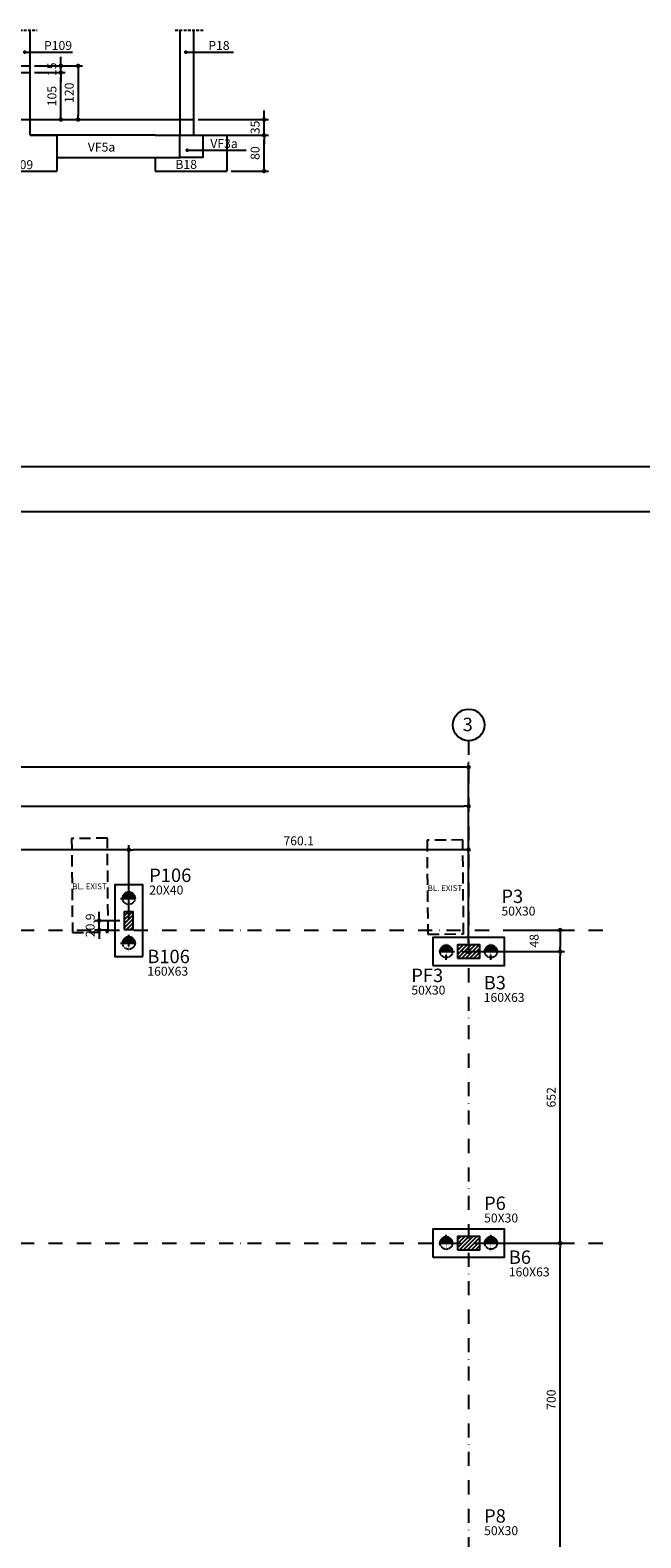
# Model space of a CAD drawing. Units: millimetres. Extents: x 0 to 11793, y 0 to 7092.
# Drawn here: x 4712 to 6078, y 3545 to 6916 of the extents above; entities that cross this region are included whole.
import ezdxf
from ezdxf.enums import TextEntityAlignment as Align

# ---------------------------------------------------------------- set-up
doc = ezdxf.new("R2010")
doc.units = ezdxf.units.MM
for name, pattern in [('DASHDOT', [25.4, 12.7, -6.35, 0, -6.35]), ('ESTILO_TQS_0001', [1, 0.7, -0.3]), ('ESTILO_TQS_0003', [1.5, 0.5, -0.4, 0.1, -0.5]), ('HIDDEN', [0.375, 0.25, -0.125]), ('HIDDEN2', [0.1875, 0.125, -0.0625])]:
    doc.linetypes.add(name, pattern=pattern)
for name, color, linetype in [('MS-BLOCOS', 7, 'Continuous'), ('MS-CORTE1', 5, 'Continuous'), ('MS-COTAS', 6, 'Continuous'), ('MS-ESTACAS', 11, 'HIDDEN2'), ('MS-HACHURAS', 3, 'Continuous'), ('MS-NUMERAÇAO', 6, 'Continuous'), ('MS-PILAR', 5, 'Continuous'), ('MS-REFBLOCOS', 1, 'Continuous'), ('MS-REFPILARES', 5, 'Continuous'), ('MS-TEXTOS', 1, 'Continuous'), ('MS-VISTA1', 1, 'Continuous'), ('MS-VISTA2', 2, 'Continuous'), ('MS_CARIMBO', 1, 'Continuous'), ('MS_EIXOS PRINCIPAIS', 3, 'DASHDOT'), ('MS_EXISTENTE', 3, 'Continuous')]:
    doc.layers.add(name, color=color, linetype=linetype)
doc.styles.add('Projetos', font='sanss___.ttf')
doc.styles.add('ROMANS', font='romant.shx')
doc.dimstyles.get("Standard").update_dxf_attribs({"dimtxt": 0.18, "dimasz": 0.18, "dimexe": 0.18, "dimexo": 0.0625, "dimgap": 0.09, "dimtad": 0, "dimtih": 1, "dimtoh": 1, "dimdec": 4, "dimzin": 0, "dimdsep": 46, "dimtxsty": 'Standard', "dimcen": 0.09, "dimadec": 0, "dimazin": 0, "dimtfac": 1, "dimtdec": 4, "dimtofl": 0, "dimtmove": 0, "dimatfit": 3, "dimfxl": 1, "dimtolj": 1, "dimtzin": 0, "dimarcsym": 0})
doc.dimstyles.new('STANDARD$0', dxfattribs={"dimtxt": 10, "dimasz": 6, "dimexe": 8, "dimexo": 8, "dimgap": 9, "dimtad": 0, "dimdec": 1, "dimzin": 12, "dimdsep": 46, "dimtxsty": 'ROMANS', "dimsah": 1, "dimcen": 8, "dimclrd": 6, "dimclre": 6, "dimclrt": 12, "dimadec": 0, "dimazin": 0, "dimtfac": 1, "dimtdec": 1, "dimtix": 1, "dimtofl": 0, "dimtmove": 0, "dimatfit": 3, "dimfxl": 1, "dimtolj": 1, "dimtzin": 0, "dimarcsym": 0})

# ---------------------------------------------------------------- blocks, each defined once
blk = doc.blocks.new('estaaca')
at = {"layer": 'MS-ESTACAS', "linetype": 'ESTILO_TQS_0003'}
for p, q in [((936.5, 4886, -25107475766919.8), (936.5, 4922.7, -25107475766919.8)), ((918.1, 4904.3, -25107475766919.8), (954.8, 4904.3, -25107475766919.8))]:
    blk.add_line(p, q, dxfattribs=at)
at = {"layer": 'MS-ESTACAS', "linetype": 'Continuous'}
for q in [(922.7, 4904.3, -25107475766919.8), (922.9, 4906.7, -25107475766919.8), (923.5, 4909, -25107475766919.8), (924.6, 4911.2, -25107475766919.8), (925.9, 4913.2, -25107475766919.8), (927.6, 4914.9, -25107475766919.8), (929.6, 4916.3, -25107475766919.8), (931.8, 4917.3, -25107475766919.8), (934.1, 4917.9, -25107475766919.8), (936.5, 4918.1, -25107475766919.8), (938.9, 4917.9, -25107475766919.8), (941.2, 4917.3, -25107475766919.8), (943.3, 4916.3, -25107475766919.8), (945.3, 4914.9, -25107475766919.8), (947, 4913.2, -25107475766919.8), (948.4, 4911.2, -25107475766919.8), (949.4, 4909, -25107475766919.8), (950, 4906.7, -25107475766919.8), (950.2, 4904.3, -25107475766919.8)]:
    blk.add_line((936.5, 4904.3, -25107475766919.8), q, dxfattribs=at)
at = {"layer": 'MS-ESTACAS', "linetype": 'Continuous', "elevation": -25107475766919.8}
blk.add_lwpolyline([(950.2, 4904.3), (950.2, 4905.4), (950, 4906.7), (949.7, 4908), (949.4, 4909), (948.9, 4910.3), (948.4, 4911.2), (947.6, 4912.5), (947, 4913.2), (946.1, 4914.2), (945.3, 4914.9), (944.1, 4915.7), (943.3, 4916.3), (942.2, 4916.9), (941.2, 4917.3), (939.9, 4917.6), (938.9, 4917.9), (937.6, 4918), (936.5, 4918.1), (935.3, 4918), (934.1, 4917.9), (932.6, 4917.5), (931.8, 4917.3), (930.5, 4916.7), (929.6, 4916.3), (928.6, 4915.6), (927.6, 4914.9), (926.7, 4914), (925.9, 4913.2), (925.2, 4912.2), (924.6, 4911.2), (923.9, 4910), (923.5, 4909), (923.2, 4908), (922.9, 4906.7), (922.8, 4905.4), (922.7, 4904.3), (950.2, 4904.3)], dxfattribs=at)
at = {"layer": 'MS-ESTACAS', "linetype": 'ESTILO_TQS_0001'}
blk.add_circle((936.5, 4904.3, -25107475766919.8), 13.8, dxfattribs=at)
blk = doc.blocks.new('DOT')
at = {"color": 0, "linetype": 'ByBlock', "lineweight": -2}
blk.add_line((-0.5, 0), (-1, 0), dxfattribs=at)
at = {"color": 0, "linetype": 'ByBlock', "const_width": 0.5}
blk.add_lwpolyline([(-0.25, 0, 1), (0.25, 0, 1)], format="xyb", close=True, dxfattribs=at)
blk = doc.blocks.new('*D4')
at = {"layer": 'Defpoints', "color": 0, "transparency": 16777216}
for p in [(5791.4, 4904.3), (5815.6, 4856.3), (5897.8, 4856.3)]:
    blk.add_point(p, dxfattribs=at)
at = {"layer": 'MS-COTAS', "color": 3, "lineweight": -2, "transparency": 16777216}
for p, q in [((5801.4, 4904.3), (5907.8, 4904.3)), ((5825.6, 4856.3), (5907.8, 4856.3))]:
    blk.add_line(p, q, dxfattribs=at)
at = {"layer": 'MS-COTAS', "color": 6, "lineweight": -2, "transparency": 16777216}
blk.add_line((5897.8, 4894.3), (5897.8, 4866.3), dxfattribs=at)
at = {"layer": 'MS-COTAS', "color": 6, "lineweight": -2, "transparency": 16777216, "xscale": 10, "yscale": 10, "zscale": 10}
for p, rotation in [((5897.8, 4904.3), 90), ((5897.8, 4856.3), 270)]:
    blk.add_blockref('DOT', p, dxfattribs=dict(at, rotation=rotation))
at = {"layer": 'MS-COTAS', "color": 1, "transparency": 16777216, "insert": (5839.5, 4880.3), "char_height": 20, "attachment_point": 5, "rotation": 90, "style": 'ROMANS'}
blk.add_mtext('\\A1;48', dxfattribs=at)
blk = doc.blocks.new('EXISTENTES')
at = {"layer": 'MS_EXISTENTE', "linetype": 'HIDDEN', "ltscale": 100, "elevation": -25107475766919.9}
for points in [[(4886.8, -8169.8), (4885, -7959.8), (4805, -7960.5), (4806.8, -8170.5)], [(5681.8, -8173.7), (5680, -7963.7), (5600, -7964.4), (5601.8, -8174.4)]]:
    blk.add_lwpolyline(points, close=True, dxfattribs=at)
at = {"layer": 'MS_EXISTENTE', "linetype": 'HIDDEN', "ltscale": 100, "style": 'Projetos'}
for p in [(4806.4, -8074, -25107475766919.9), (5601.5, -8077.9, -25107475766919.9)]:
    blk.add_text('BL. EXIST.', height=13, rotation=359.9961, dxfattribs=at).set_placement(p)
blk = doc.blocks.new('*D19')
at = {"layer": 'Defpoints', "color": 0, "transparency": 16777216}
for p in [(5693, 5198.5), (3186.5, 5172.3), (5693, 5181)]:
    blk.add_point(p, dxfattribs=at)
at = {"layer": 'MS-COTAS', "color": 3, "lineweight": -2, "transparency": 16777216}
for p, q in [((3186.5, 5182.3), (3186.5, 5191)), ((5693, 5188.5), (5693, 5171))]:
    blk.add_line(p, q, dxfattribs=at)
at = {"layer": 'MS-COTAS', "color": 6, "lineweight": -2, "transparency": 16777216}
blk.add_line((3196.5, 5181), (5683, 5181), dxfattribs=at)
at = {"layer": 'MS-COTAS', "color": 6, "lineweight": -2, "transparency": 16777216, "xscale": 10, "yscale": 10, "zscale": 10, "rotation": 180}
blk.add_blockref('DOT', (3186.5, 5181), dxfattribs=at)
at = {"layer": 'MS-COTAS', "color": 6, "lineweight": -2, "transparency": 16777216, "xscale": 10, "yscale": 10, "zscale": 10}
blk.add_blockref('DOT', (5693, 5181), dxfattribs=at)
at = {"layer": 'MS-COTAS', "color": 1, "transparency": 16777216, "insert": (4439.7, 5201), "char_height": 20, "attachment_point": 5, "style": 'ROMANS'}
blk.add_mtext('\\A1;2506.5', dxfattribs=at)
blk = doc.blocks.new('*D40')
at = {"layer": 'Defpoints', "color": 0, "transparency": 16777216}
for p in [(5718, 4204.3), (5897.8, 4204.3), (5718, 3504.3)]:
    blk.add_point(p, dxfattribs=at)
at = {"layer": 'MS-COTAS', "color": 3, "lineweight": -2, "transparency": 16777216}
for p, q in [((5728, 4204.3), (5907.8, 4204.3)), ((5728, 3504.3), (5907.8, 3504.3))]:
    blk.add_line(p, q, dxfattribs=at)
at = {"layer": 'MS-COTAS', "color": 6, "lineweight": -2, "transparency": 16777216}
blk.add_line((5897.8, 3514.3), (5897.8, 4194.3), dxfattribs=at)
at = {"layer": 'MS-COTAS', "color": 6, "lineweight": -2, "transparency": 16777216, "xscale": 10, "yscale": 10, "zscale": 10}
for p, rotation in [((5897.8, 4204.3), 90), ((5897.8, 3504.3), 270)]:
    blk.add_blockref('DOT', p, dxfattribs=dict(at, rotation=rotation))
at = {"layer": 'MS-COTAS', "color": 1, "transparency": 16777216, "insert": (5877.8, 3854.3), "char_height": 20, "attachment_point": 5, "rotation": 90, "style": 'ROMANS'}
blk.add_mtext('\\A1;700', dxfattribs=at)
blk = doc.blocks.new('*D41')
at = {"layer": 'Defpoints', "color": 0, "transparency": 16777216}
for p in [(5668, 4856.3), (5897.8, 4856.3), (5718, 4204.3)]:
    blk.add_point(p, dxfattribs=at)
at = {"layer": 'MS-COTAS', "color": 3, "lineweight": -2, "transparency": 16777216}
for p, q in [((5678, 4856.3), (5907.8, 4856.3)), ((5728, 4204.3), (5907.8, 4204.3))]:
    blk.add_line(p, q, dxfattribs=at)
at = {"layer": 'MS-COTAS', "color": 6, "lineweight": -2, "transparency": 16777216}
blk.add_line((5897.8, 4214.3), (5897.8, 4846.3), dxfattribs=at)
at = {"layer": 'MS-COTAS', "color": 6, "lineweight": -2, "transparency": 16777216, "xscale": 10, "yscale": 10, "zscale": 10}
for p, rotation in [((5897.8, 4856.3), 90), ((5897.8, 4204.3), 270)]:
    blk.add_blockref('DOT', p, dxfattribs=dict(at, rotation=rotation))
at = {"layer": 'MS-COTAS', "color": 1, "transparency": 16777216, "insert": (5877.8, 4530.3), "char_height": 20, "attachment_point": 5, "rotation": 90, "style": 'ROMANS'}
blk.add_mtext('\\A1;652', dxfattribs=at)
blk = doc.blocks.new('*D42')
at = {"layer": 'Defpoints', "color": 0, "transparency": 16777216}
for p in [(4932.9, 5083.8), (4932.9, 4918.5), (5693, 4866)]:
    blk.add_point(p, dxfattribs=at)
at = {"layer": 'MS-COTAS', "color": 3, "lineweight": -2, "transparency": 16777216}
for p, q in [((4932.9, 4928.5), (4932.9, 5093.8)), ((5693, 4876), (5693, 5093.8))]:
    blk.add_line(p, q, dxfattribs=at)
at = {"layer": 'MS-COTAS', "color": 6, "lineweight": -2, "transparency": 16777216}
blk.add_line((5683, 5083.8), (4942.9, 5083.8), dxfattribs=at)
at = {"layer": 'MS-COTAS', "color": 6, "lineweight": -2, "transparency": 16777216, "xscale": 10, "yscale": 10, "zscale": 10, "rotation": 180}
blk.add_blockref('DOT', (4932.9, 5083.8), dxfattribs=at)
at = {"layer": 'MS-COTAS', "color": 6, "lineweight": -2, "transparency": 16777216, "xscale": 10, "yscale": 10, "zscale": 10}
blk.add_blockref('DOT', (5693, 5083.8), dxfattribs=at)
at = {"layer": 'MS-COTAS', "color": 1, "transparency": 16777216, "insert": (5312.9, 5103.8), "char_height": 20, "attachment_point": 5, "style": 'ROMANS'}
blk.add_mtext('\\A1;760.1', dxfattribs=at)
blk = doc.blocks.new('*D43')
at = {"layer": 'Defpoints', "color": 0, "transparency": 16777216}
for p in [(4197.9, 5083.8), (4197.9, 4918.5), (4932.9, 4918.5)]:
    blk.add_point(p, dxfattribs=at)
at = {"layer": 'MS-COTAS', "color": 3, "lineweight": -2, "transparency": 16777216}
for p, q in [((4197.9, 4928.5), (4197.9, 5093.8)), ((4932.9, 4928.5), (4932.9, 5093.8))]:
    blk.add_line(p, q, dxfattribs=at)
at = {"layer": 'MS-COTAS', "color": 6, "lineweight": -2, "transparency": 16777216}
blk.add_line((4922.9, 5083.8), (4207.9, 5083.8), dxfattribs=at)
at = {"layer": 'MS-COTAS', "color": 6, "lineweight": -2, "transparency": 16777216, "xscale": 10, "yscale": 10, "zscale": 10, "rotation": 180}
blk.add_blockref('DOT', (4197.9, 5083.8), dxfattribs=at)
at = {"layer": 'MS-COTAS', "color": 6, "lineweight": -2, "transparency": 16777216, "xscale": 10, "yscale": 10, "zscale": 10}
blk.add_blockref('DOT', (4932.9, 5083.8), dxfattribs=at)
at = {"layer": 'MS-COTAS', "color": 1, "transparency": 16777216, "insert": (4565.4, 5103.8), "char_height": 20, "attachment_point": 5, "style": 'ROMANS'}
blk.add_mtext('\\A1;735', dxfattribs=at)
blk = doc.blocks.new('*D50')
at = {"layer": 'Defpoints', "color": 0, "transparency": 16777216}
for p in [(886.5, 5268.4), (886.5, 4919.3), (5693, 4918.5)]:
    blk.add_point(p, dxfattribs=at)
at = {"layer": 'MS-COTAS', "color": 3, "lineweight": -2, "transparency": 16777216}
for p, q in [((886.5, 4929.3), (886.5, 5278.4)), ((5693, 4928.5), (5693, 5278.4))]:
    blk.add_line(p, q, dxfattribs=at)
at = {"layer": 'MS-COTAS', "color": 6, "lineweight": -2, "transparency": 16777216}
blk.add_line((5683, 5268.4), (896.5, 5268.4), dxfattribs=at)
at = {"layer": 'MS-COTAS', "color": 6, "lineweight": -2, "transparency": 16777216, "xscale": 10, "yscale": 10, "zscale": 10, "rotation": 180}
blk.add_blockref('DOT', (886.5, 5268.4), dxfattribs=at)
at = {"layer": 'MS-COTAS', "color": 6, "lineweight": -2, "transparency": 16777216, "xscale": 10, "yscale": 10, "zscale": 10}
blk.add_blockref('DOT', (5693, 5268.4), dxfattribs=at)
at = {"layer": 'MS-COTAS', "color": 1, "transparency": 16777216, "insert": (3289.7, 5288.4), "char_height": 20, "attachment_point": 5, "style": 'ROMANS'}
blk.add_mtext('\\A1;4806.5', dxfattribs=at)
blk = doc.blocks.new('*D78')
at = {"layer": 'Defpoints', "color": 0, "transparency": 16777216}
for p in [(4866.5, 4925.2), (4922.9, 4925.2), (4896.9, 4904.3)]:
    blk.add_point(p, dxfattribs=at)
at = {"layer": 'MS-COTAS', "color": 3, "lineweight": -2, "transparency": 16777216}
for p, q in [((4912.9, 4925.2), (4856.5, 4925.2)), ((4886.9, 4904.3), (4856.5, 4904.3))]:
    blk.add_line(p, q, dxfattribs=at)
at = {"layer": 'MS-COTAS', "color": 6, "lineweight": -2, "transparency": 16777216}
for p, q in [((4866.5, 4935.2), (4866.5, 4945.2)), ((4866.5, 4904.3), (4866.5, 4925.2)), ((4866.5, 4894.3), (4866.5, 4884.3))]:
    blk.add_line(p, q, dxfattribs=at)
at = {"layer": 'MS-COTAS', "color": 6, "lineweight": -2, "transparency": 16777216, "xscale": 10, "yscale": 10, "zscale": 10}
for p, rotation in [((4866.5, 4925.2), 270), ((4866.5, 4904.3), 90)]:
    blk.add_blockref('DOT', p, dxfattribs=dict(at, rotation=rotation))
at = {"layer": 'MS-COTAS', "color": 1, "transparency": 16777216, "insert": (4846.5, 4914.8), "char_height": 20, "attachment_point": 5, "rotation": 90, "style": 'ROMANS'}
blk.add_mtext('\\A1;20.9', dxfattribs=at)
blk = doc.blocks.new('*D84')
at = {"layer": 'Defpoints', "color": 0, "transparency": 16777216}
for p in [(5094.5, 6681.4, 0.2), (5235.4, 6681.4), (5152.2, 6601.4, 0.2)]:
    blk.add_point(p, dxfattribs=at)
at = {"layer": 'MS-COTAS', "color": 3, "lineweight": -2, "transparency": 16777216}
for p, q in [((5104.5, 6681.4), (5245.4, 6681.4)), ((5162.2, 6601.4), (5245.4, 6601.4))]:
    blk.add_line(p, q, dxfattribs=at)
at = {"layer": 'MS-COTAS', "color": 6, "lineweight": -2, "transparency": 16777216}
blk.add_line((5235.4, 6611.4), (5235.4, 6671.4), dxfattribs=at)
at = {"layer": 'MS-COTAS', "color": 6, "lineweight": -2, "transparency": 16777216, "xscale": 10, "yscale": 10, "zscale": 10}
for p, rotation in [((5235.4, 6681.4), 90), ((5235.4, 6601.4), 270)]:
    blk.add_blockref('DOT', p, dxfattribs=dict(at, rotation=rotation))
at = {"layer": 'MS-COTAS', "color": 1, "transparency": 16777216, "insert": (5215.4, 6641.4), "char_height": 20, "attachment_point": 5, "rotation": 90, "style": 'ROMANS'}
blk.add_mtext('\\A1;80', dxfattribs=at)
blk = doc.blocks.new('*D85')
at = {"layer": 'Defpoints', "color": 0, "transparency": 16777216}
for p in [(5078, 6716.4, 0.2), (5235.4, 6716.4), (5094.5, 6681.4, 0.2)]:
    blk.add_point(p, dxfattribs=at)
at = {"layer": 'MS-COTAS', "color": 3, "lineweight": -2, "transparency": 16777216}
for p, q in [((5088, 6716.4), (5245.4, 6716.4)), ((5104.5, 6681.4), (5245.4, 6681.4))]:
    blk.add_line(p, q, dxfattribs=at)
at = {"layer": 'MS-COTAS', "color": 6, "lineweight": -2, "transparency": 16777216}
for p, q in [((5235.4, 6726.4), (5235.4, 6736.4)), ((5235.4, 6681.4), (5235.4, 6716.4)), ((5235.4, 6671.4), (5235.4, 6661.4))]:
    blk.add_line(p, q, dxfattribs=at)
at = {"layer": 'MS-COTAS', "color": 6, "lineweight": -2, "transparency": 16777216, "xscale": 10, "yscale": 10, "zscale": 10}
for p, rotation in [((5235.4, 6716.4), 270), ((5235.4, 6681.4), 90)]:
    blk.add_blockref('DOT', p, dxfattribs=dict(at, rotation=rotation))
at = {"layer": 'MS-COTAS', "color": 1, "transparency": 16777216, "insert": (5215.4, 6698.9), "char_height": 20, "attachment_point": 5, "rotation": 90, "style": 'ROMANS'}
blk.add_mtext('\\A1;35', dxfattribs=at)
blk = doc.blocks.new('*D86')
at = {"layer": 'Defpoints', "color": 0, "transparency": 16777216}
for p in [(4712.2, 6821.4, 0.5), (4780.9, 6821.4), (4712.2, 6716.4, 0.2)]:
    blk.add_point(p, dxfattribs=at)
at = {"layer": 'MS-COTAS', "color": 3, "lineweight": -2, "transparency": 16777216}
for p, q in [((4722.2, 6821.4), (4790.9, 6821.4)), ((4722.2, 6716.4), (4790.9, 6716.4))]:
    blk.add_line(p, q, dxfattribs=at)
at = {"layer": 'MS-COTAS', "color": 6, "lineweight": -2, "transparency": 16777216}
blk.add_line((4780.9, 6726.4), (4780.9, 6811.4), dxfattribs=at)
at = {"layer": 'MS-COTAS', "color": 6, "lineweight": -2, "transparency": 16777216, "xscale": 10, "yscale": 10, "zscale": 10}
for p, rotation in [((4780.9, 6821.4), 90), ((4780.9, 6716.4), 270)]:
    blk.add_blockref('DOT', p, dxfattribs=dict(at, rotation=rotation))
at = {"layer": 'MS-COTAS', "color": 1, "transparency": 16777216, "insert": (4760.9, 6768.9), "char_height": 20, "attachment_point": 5, "rotation": 90, "style": 'ROMANS'}
blk.add_mtext('\\A1;105', dxfattribs=at)
blk = doc.blocks.new('*D87')
at = {"layer": 'Defpoints', "color": 0, "transparency": 16777216}
for p in [(4712.2, 6836.4, 0.5), (4712.2, 6821.4, 0.5), (4780.9, 6836.4)]:
    blk.add_point(p, dxfattribs=at)
at = {"layer": 'MS-COTAS', "color": 6, "lineweight": -2, "transparency": 16777216}
for p, q in [((4780.9, 6846.4), (4780.9, 6856.4)), ((4780.9, 6821.4), (4780.9, 6836.4)), ((4780.9, 6811.4), (4780.9, 6801.4))]:
    blk.add_line(p, q, dxfattribs=at)
at = {"layer": 'MS-COTAS', "color": 3, "lineweight": -2, "transparency": 16777216}
for p, q in [((4722.2, 6836.4), (4790.9, 6836.4)), ((4722.2, 6821.4), (4790.9, 6821.4))]:
    blk.add_line(p, q, dxfattribs=at)
at = {"layer": 'MS-COTAS', "color": 6, "lineweight": -2, "transparency": 16777216, "xscale": 10, "yscale": 10, "zscale": 10}
for p, rotation in [((4780.9, 6836.4), 270), ((4780.9, 6821.4), 90)]:
    blk.add_blockref('DOT', p, dxfattribs=dict(at, rotation=rotation))
at = {"layer": 'MS-COTAS', "color": 1, "transparency": 16777216, "insert": (4760.9, 6828.9), "char_height": 20, "attachment_point": 5, "rotation": 90, "style": 'ROMANS'}
blk.add_mtext('\\A1;15', dxfattribs=at)
blk = doc.blocks.new('*D88')
at = {"layer": 'Defpoints', "color": 0, "transparency": 16777216}
for p in [(4712.8, 6836.4), (4712.8, 6716.4), (4819.5, 6716.4)]:
    blk.add_point(p, dxfattribs=at)
at = {"layer": 'MS-COTAS', "color": 3, "lineweight": -2, "transparency": 16777216}
for p, q in [((4722.8, 6836.4), (4829.5, 6836.4)), ((4722.8, 6716.4), (4829.5, 6716.4))]:
    blk.add_line(p, q, dxfattribs=at)
at = {"layer": 'MS-COTAS', "color": 6, "lineweight": -2, "transparency": 16777216}
blk.add_line((4819.5, 6826.4), (4819.5, 6726.4), dxfattribs=at)
at = {"layer": 'MS-COTAS', "color": 6, "lineweight": -2, "transparency": 16777216, "xscale": 10, "yscale": 10, "zscale": 10}
for p, rotation in [((4819.5, 6836.4), 90), ((4819.5, 6716.4), 270)]:
    blk.add_blockref('DOT', p, dxfattribs=dict(at, rotation=rotation))
at = {"layer": 'MS-COTAS', "color": 1, "transparency": 16777216, "insert": (4799.5, 6776.4), "char_height": 20, "attachment_point": 5, "rotation": 90, "style": 'ROMANS'}
blk.add_mtext('\\A1;120', dxfattribs=at)

msp = doc.modelspace()

# ---------------------------------------------------------------- hatches: boundary and pattern name
at = {"layer": 'MS-HACHURAS'}
h = msp.add_hatch(dxfattribs=at)
h.set_pattern_fill('ANSI31', color=256, scale=2, style=0)
h.set_pattern_definition([(45, (-29046.6925, -6888.1484), (-4.4901281, 4.4901281), [])])
edge = h.paths.add_edge_path()
edge.add_line((4942.86, 4905.24), (4922.86, 4905.24))
edge.add_line((4942.86, 4905.24), (4942.86, 4945.24))
edge.add_line((4942.86, 4945.24), (4922.86, 4945.24))
edge.add_line((4922.86, 4945.24), (4922.86, 4905.24))
h = msp.add_hatch(dxfattribs=at)
h.set_pattern_fill('ANSI31', color=256, scale=2, style=0)
h.set_pattern_definition([(45, (-29040.1925, -6914.043), (-4.4901281, 4.4901281), [])])
edge = h.paths.add_edge_path()
edge.add_line((5717.97, 4841.34), (5667.97, 4841.34))
edge.add_line((5717.97, 4841.34), (5717.97, 4871.34))
edge.add_line((5717.97, 4871.34), (5667.97, 4871.34))
edge.add_line((5667.97, 4871.34), (5667.97, 4841.34))
h = msp.add_hatch(dxfattribs=at)
h.set_pattern_fill('ANSI31', color=256, scale=2, style=0)
h.set_pattern_definition([(45, (-29040.1925, -6914.043), (-4.4901281, 4.4901281), [])])
edge = h.paths.add_edge_path()
edge.add_line((5717.97, 4189.34), (5667.97, 4189.34))
edge.add_line((5717.97, 4189.34), (5717.97, 4219.34))
edge.add_line((5717.97, 4219.34), (5667.97, 4219.34))
edge.add_line((5667.97, 4219.34), (5667.97, 4189.34))

# ---------------------------------------------------------------- linework, layer by layer
at = {"layer": 'MS-BLOCOS', "linetype": 'Continuous', "elevation": 50214951533839.67}
for points in [[(4964.36, 4845.24), (4964.36, 5005.24), (4901.36, 5005.24), (4901.36, 4845.24), (4964.36, 4845.24)], [(5612.97, 4824.84), (5772.97, 4824.84), (5772.97, 4887.84), (5612.97, 4887.84), (5612.97, 4824.84)], [(5612.97, 4172.84), (5772.97, 4172.84), (5772.97, 4235.84), (5612.97, 4235.84), (5612.97, 4172.84)]]:
    msp.add_lwpolyline(points, dxfattribs=at)
at = {"layer": 'MS-CORTE1'}
msp.add_line((892.5, 6716.36), (5078.04, 6716.36), dxfattribs=at)
at = {"layer": 'MS-PILAR', "linetype": 'Continuous', "elevation": 50214951533839.67}
for points in [[(4922.86, 4905.24), (4942.86, 4905.24), (4942.86, 4945.24), (4922.86, 4945.24), (4922.86, 4905.24)], [(5667.97, 4841.34), (5717.97, 4841.34), (5717.97, 4871.34), (5667.97, 4871.34), (5667.97, 4841.34)], [(5667.97, 4189.34), (5717.97, 4189.34), (5717.97, 4219.34), (5667.97, 4219.34), (5667.97, 4189.34)]]:
    msp.add_lwpolyline(points, dxfattribs=at)
at = {"layer": 'MS-VISTA1', "color": 2, "linetype": 'HIDDEN2', "ltscale": 50}
for p, q in [((4669.96, 6916.36), (4728.12, 6916.36)), ((5036.96, 6916.36), (5100.3, 6916.36))]:
    msp.add_line(p, q, dxfattribs=at)
at = {"layer": 'MS-VISTA1'}
for p, q in [((2445.35, 6836.36, 0.31), (4712.18, 6836.36, 0.31)), ((4691.18, 6821.36, 0.31), (4712.18, 6821.36, 0.31))]:
    msp.add_line(p, q, dxfattribs=at)
msp.add_lwpolyline([(5098.37, 6681.36), (5098.37, 6631.36), (5047.2, 6631.36), (5047.2, 6681.36)], close=True, dxfattribs=at)
at = {"layer": 'MS-VISTA2'}
for p, q in [((4712.18, 6681.36), (4712.18, 6916.36)), ((5048.04, 6681.36), (5048.04, 6916.36)), ((5078.04, 6681.36, 16912426.78), (5078.04, 6916.36, 16912426.78)), ((4712.18, 6681.36), (4772.18, 6681.36)), ((4992.2, 6681.36), (4712.18, 6681.36)), ((4772.18, 6681.36), (4772.18, 6601.36)), ((4992.2, 6681.36), (5152.2, 6681.36)), ((4992.2, 6681.36), (5094.54, 6681.36)), ((5152.2, 6681.36), (5152.2, 6631.36)), ((4772.18, 6631.36), (5047.2, 6631.36)), ((4992.2, 6631.36), (4992.2, 6601.36)), ((5152.2, 6631.36), (5152.2, 6601.36)), ((4612.18, 6601.36), (4772.18, 6601.36)), ((4992.2, 6601.36), (5152.2, 6601.36))]:
    msp.add_line(p, q, dxfattribs=at)
at = {"layer": 'MS_CARIMBO', "elevation": 75322427300759.52}
msp.add_lwpolyline([(0, 0), (11793.33, 0), (11793.33, 5940), (0, 5940)], close=True, dxfattribs=at)
at = {"layer": 'MS_CARIMBO', "color": 4, "elevation": 75322427300759.52}
msp.add_lwpolyline([(250, 100), (250, 5840), (11693.33, 5840), (11693.33, 100)], close=True, dxfattribs=at)
at = {"layer": 'MS_EIXOS PRINCIPAIS', "ltscale": 2.5}
for p, q in [((5692.96, 5327.72, 25107475766919.84), (5692.96, 360.09, 25107475766919.84)), ((428.27, 4904.34, 25107475766919.84), (5999.41, 4904.34, 25107475766919.84)), ((428.27, 4204.34, 25107475766919.84), (5999.41, 4204.34, 25107475766919.84))]:
    msp.add_line(p, q, dxfattribs=at)
at = {"layer": 'MS_EIXOS PRINCIPAIS', "color": 6, "linetype": 'Continuous', "ltscale": 0.033333}
msp.add_circle((5692.96, 5363.04, 25107475766919.84), 35.32, dxfattribs=at)

# ---------------------------------------------------------------- block references
at = {"layer": 'MS-ESTACAS'}
for p in [(3996.4, 70.89, 75322427300759.52), (3996.4, -29.11, 75322427300759.52), (4706.5, -48, 75322427300759.52), (4806.5, -48, 75322427300759.52), (4706.5, -700, 75322427300759.52), (4806.5, -700, 75322427300759.52)]:
    msp.add_blockref('estaaca', p, dxfattribs=at)
at = {"layer": 'MS_EXISTENTE'}
msp.add_blockref('EXISTENTES', (0, 13069.43, 75322427300759.52), dxfattribs=at)

# ---------------------------------------------------------------- texts
at = {"layer": 'MS-REFBLOCOS', "color": 5, "linetype": 'Continuous'}
for s, p in [('B106', (4974.36, 4830.24, 50214951533839.67)), ('B3', (5726.84, 4771.63, 50214951533839.67)), ('B6', (5782.97, 4157.84, 50214951533839.67))]:
    msp.add_text(s, height=30, dxfattribs=at).set_placement(p)
at = {"layer": 'MS-REFPILARES', "linetype": 'Continuous'}
for s, p in [('P106', (4978.65, 5011.76, 75322427300759.53)), ('P3', (5766.4, 4964.7, 50214951533839.67)), ('PF3', (5564.86, 4787.95, 50214951533839.67)), ('P6', (5727.65, 4278.46, 50214951533839.67)), ('P8', (5727.65, 3579.34, 50214951533839.67))]:
    msp.add_text(s, height=30, dxfattribs=at).set_placement(p)
at = {"layer": 'MS-TEXTOS', "linetype": 'Continuous'}
for s, p in [('P109', (4774.59, 6872.11, -0.23)), ('P18', (5134.59, 6872.11, -0.23)), ('VF5a', (4871.89, 6644.94, -0.23)), ('VF3a', (5145.82, 6652.82, -16912427.01)), ('B109', (4687.31, 6605.61, -0.23)), ('B18', (5061.22, 6606.19, -0.23))]:
    msp.add_text(s, height=20, dxfattribs=at).set_placement(p, align=Align.CENTER)
for s, p in [('20X40', (4978.65, 4983.76, 75322427300759.53)), ('50X30', (5766.4, 4936.7, 50214951533839.67)), ('160X63', (4974.36, 4802.24, 50214951533839.67)), ('50X30', (5564.86, 4759.95, 50214951533839.67)), ('160X63', (5726.84, 4743.63, 50214951533839.67)), ('50X30', (5727.65, 4250.46, 50214951533839.67)), ('160X63', (5782.97, 4129.84, 50214951533839.67)), ('50X30', (5727.65, 3551.34, 50214951533839.67))]:
    msp.add_text(s, height=20, dxfattribs=at).set_placement(p)
at = {"layer": 'MS_EIXOS PRINCIPAIS', "color": 5, "linetype": 'Continuous', "ltscale": 0.033333, "style": 'ROMANS'}
msp.add_text('3', height=30, dxfattribs=at).set_placement((5691.05, 5348.99, 25107475766919.84), align=Align.CENTER)

# ---------------------------------------------------------------- dimensions: what is measured, and where the dimension line sits
at = {"layer": 'MS-COTAS'}
for base, p1, p2, picture, middle in [((4780.86, 6836.36, -0.23), (4712.18, 6821.36, 0.31), (4712.18, 6836.36, 0.31), '*D87', (4760.86, 6828.86, -0.23)), ((4780.86, 6821.36, -0.23), (4712.18, 6716.36), (4712.18, 6821.36, 0.31), '*D86', (4760.86, 6768.86, -0.23)), ((4819.47, 6716.36, -0.23), (4712.81, 6836.36, -0.23), (4712.81, 6716.36, -0.23), '*D88', (4799.47, 6776.36, -0.23)), ((5235.36, 6716.36, -0.23), (5094.54, 6681.36), (5078.04, 6716.36), '*D85', (5215.36, 6698.86, -0.23)), ((5235.36, 6681.36, -0.23), (5152.2, 6601.36), (5094.54, 6681.36), '*D84', (5215.36, 6641.36, -0.23)), ((4866.51, 4925.24, 75322427300759.52), (4896.91, 4904.34, 50214951533839.67), (4922.86, 4925.24, 75322427300759.52), '*D78', (4846.51, 4914.79, 75322427300759.52)), ((5897.75, 4856.34, 50214951533839.67), (5717.97, 4204.34, 50214951533839.67), (5667.97, 4856.34, 50214951533839.67), '*D41', (5877.75, 4530.34, 50214951533839.67)), ((5897.75, 4204.34, 50214951533839.67), (5717.97, 3504.34, 50214951533839.67), (5717.97, 4204.34, 50214951533839.67), '*D40', (5877.75, 3854.34, 50214951533839.67))]:
    dim = msp.add_linear_dim(base=base, p1=p1, p2=p2, angle=90, dimstyle='STANDARD$0', override={"dimtxt": 20, "dimasz": 10, "dimexe": 10, "dimexo": 10, "dimgap": 10, "dimtad": 1, "dimblk1": 'DOT', "dimblk2": 'DOT', "dimclre": 3, "dimclrt": 1, "dimadec": 1, "dimazin": 3, "dimtdec": 2, "dimtofl": 1, "dimtmove": 2, "dimatfit": 1, "dimldrblk": 'DOT'}, dxfattribs=at)
    dim.commit()
    dim.dimension.update_dxf_attribs({"geometry": picture, "text_midpoint": middle})
for base, p1, p2, picture, middle in [((886.46, 5268.4, 50214951533839.67), (5692.97, 4918.46, 50214951533839.67), (886.46, 4919.34, 50214951533839.67), '*D50', (3289.72, 5288.4, 50214951533839.67)), ((5692.96, 5181.02, 75322427300759.52), (3186.47, 5172.29, 25107475766919.84), (5692.96, 5198.47, 25107475766919.84), '*D19', (4439.72, 5201.02, 75322427300759.52)), ((4197.86, 5083.79, 50214951533839.67), (4932.86, 4918.46, 50214951533839.67), (4197.86, 4918.46, 50214951533839.67), '*D43', (4565.36, 5103.79, 50214951533839.67)), ((4932.86, 5083.79, 50214951533839.67), (5692.96, 4865.99, 50214951533839.67), (4932.86, 4918.46, 50214951533839.67), '*D42', (5312.91, 5103.79, 50214951533839.67))]:
    dim = msp.add_linear_dim(base=base, p1=p1, p2=p2, dimstyle='STANDARD$0', override={"dimtxt": 20, "dimasz": 10, "dimexe": 10, "dimexo": 10, "dimgap": 10, "dimtad": 1, "dimblk1": 'DOT', "dimblk2": 'DOT', "dimclre": 3, "dimclrt": 1, "dimadec": 1, "dimazin": 3, "dimtdec": 2, "dimtofl": 1, "dimtmove": 2, "dimatfit": 1, "dimldrblk": 'DOT'}, dxfattribs=at)
    dim.commit()
    dim.dimension.update_dxf_attribs({"geometry": picture, "text_midpoint": middle})
dim = msp.add_linear_dim(base=(5897.75, 4856.34, 75322427300759.52), p1=(5791.45, 4904.34, 25107475766919.84), p2=(5815.65, 4856.34, 50214951533839.67), angle=90, dimstyle='STANDARD$0', override={"dimtxt": 20, "dimasz": 10, "dimexe": 10, "dimexo": 10, "dimgap": 10, "dimtad": 1, "dimblk1": 'DOT', "dimblk2": 'DOT', "dimclre": 3, "dimclrt": 1, "dimadec": 1, "dimazin": 3, "dimtdec": 2, "dimtofl": 1, "dimtmove": 2, "dimatfit": 1, "dimldrblk": 'DOT'}, dxfattribs=at)
dim.commit()
dim.dimension.update_dxf_attribs({"geometry": '*D4', "text_midpoint": (5839.54, 4880.34, 75322427300759.52), "dimtype": 160})

# ---------------------------------------------------------------- leaders
at = {"layer": 'MS-NUMERAÇAO', "ltscale": 0.3}
for points in [[(4700.25, 6867.15), (4807.09, 6867.15)], [(5060.25, 6867.15), (5167.09, 6867.15)], [(5063.59, 6647.86, -16912426.77), (5195.39, 6647.86, -16912426.77)]]:
    msp.add_leader(points, dimstyle='Standard', override={"dimtxt": 10, "dimasz": 8, "dimgap": 5, "dimadec": 1, "dimazin": 3, "dimtmove": 2, "dimldrblk": 'DOT'}, dxfattribs=at)

doc.saveas('drawing.dxf')
